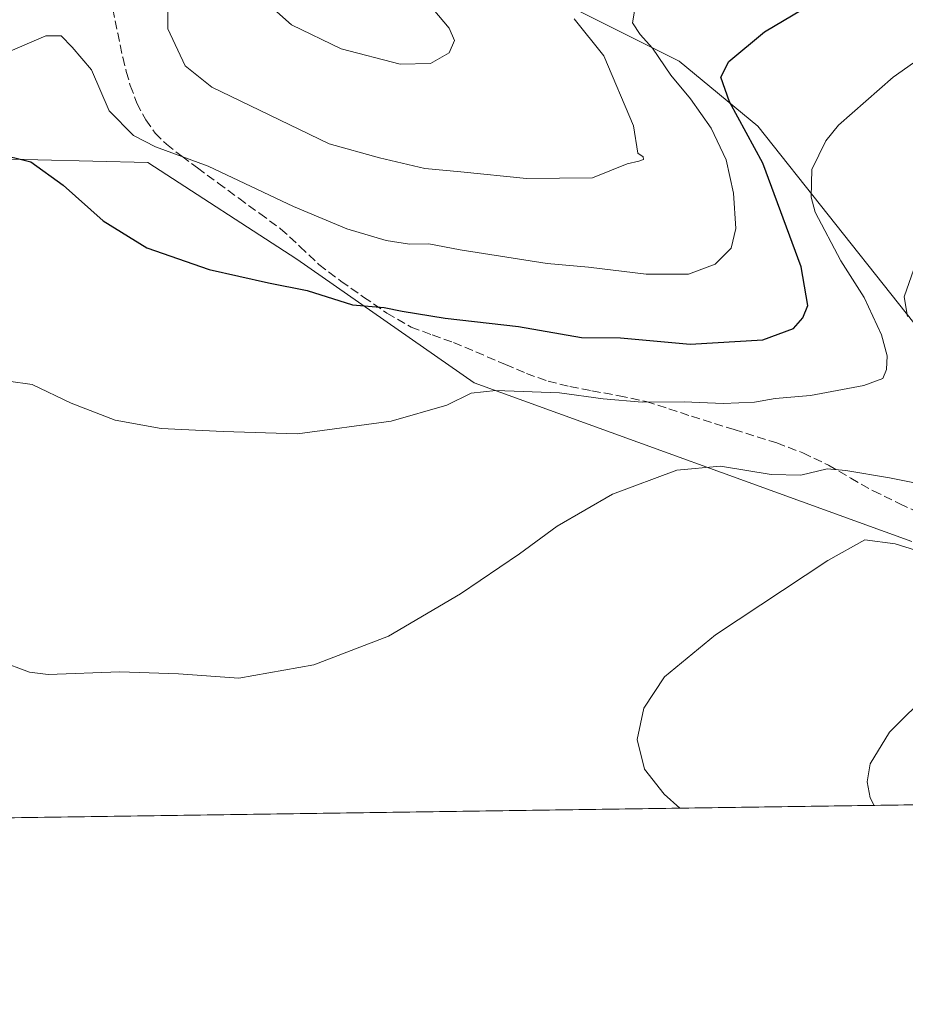
# Model space of a CAD drawing. Units: metres. Extents: x 597280 to 600750, y 4724489 to 4726851.
# Drawn here: x 599786 to 599954, y 4724489 to 4724676 of the extents above; entities that cross this region are included whole.
import ezdxf

# ---------------------------------------------------------------- set-up
doc = ezdxf.new("R2010")
doc.units = ezdxf.units.M
doc.header["$MEASUREMENT"] = 0
doc.linetypes.add('DGN Style 3', pattern=[2.307223458686699, 1.648016756204785, -0.6592067024819142])
for name, color, linetype, lineweight in [('Comarca CxS', 21, 'Continuous', 0), ('Comunidad Autónoma CxS', 142, 'Continuous', 0), ('Cultivos herbáceos CxS', 92, 'Continuous', 0), ('Curva de nivel maestra', 30, 'Continuous', 30), ('Curva de nivel normal', 30, 'Continuous', 0), ('Matorral CxS', 135, 'Continuous', 0), ('Municipio CxS', 4, 'Continuous', 0), ('Provincia CxS', 1, 'Continuous', 0), ('Senda', 7, 'DGN Style 3', 0)]:
    doc.layers.add(name, color=color, linetype=linetype, lineweight=lineweight)

# ---------------------------------------------------------------- blocks, each defined once
blk = doc.blocks.new('*U16')
at = {"layer": 'Cultivos herbáceos CxS', "color": 92, "linetype": 'Continuous', "lineweight": 0}
for points in [[(600677.8935000002, 4724536.977399999, 439.5252000000037), (599197.6796000004, 4724515.783500001, 455.8418999999994)], [(599768.3006999996, 4724649.4945, 452.1404000000039), (599810.0768999998, 4724648.474099999, 454.328999999998), (599838.3683000002, 4724630.1229, 451.7884999999952), (599871.9924999997, 4724606.6753, 446.3410000000004), (599955.0365000004, 4724576.596899999, 436.5749999999971)], [(599965.8690999999, 4724604.941500001, 438.7537000000011), (599925.8135000002, 4724655.3737, 449.9609000000055), (599910.8766999999, 4724667.6965, 454.6986000000034), (599885.2402999997, 4724680.5877, 460.2979999999953)]]:
    blk.add_polyline3d(points, dxfattribs=at)

msp = doc.modelspace()

# ---------------------------------------------------------------- linework, layer by layer
at = {"layer": 'Comarca CxS', "color": 21, "linetype": 'Continuous', "lineweight": 0, "flags": 128}
msp.add_lwpolyline([(598386.5976013842, 4724504.170251487), (597312.4200007342, 4724488.789982725), (597279.9500007338, 4726802.1199827), (597891.502918809, 4726810.872091322), (600008.5856354111, 4726841.170267244), (600693.3400007602, 4726850.969982703), (600708.4101973516, 4725814.035566409), (600726.9600007593, 4724537.679982725)], close=True, dxfattribs=at)
at = {"layer": 'Comunidad Autónoma CxS', "color": 142, "linetype": 'Continuous', "lineweight": 0, "flags": 128}
msp.add_lwpolyline([(598386.5976013842, 4724504.170251487), (597312.4200007342, 4724488.789982725), (597279.9500007338, 4726802.1199827), (597891.502918809, 4726810.872091322), (600008.5856354111, 4726841.170267244), (600693.3400007602, 4726850.969982703), (600708.4101973516, 4725814.035566409), (600726.9600007593, 4724537.679982725)], close=True, dxfattribs=at)
at = {"layer": 'Cultivos herbáceos CxS', "color": 92, "linetype": 'Continuous', "lineweight": 0, "extrusion": (0.03589864231608674, 0.0005139885945867716, 0.9993553038312183), "elevation": 24393.60532641562, "flags": 128}
msp.add_lwpolyline([(4715453.301836759, -667321.3964757439), (4715453.301836759, -666849.0008425207)], dxfattribs=at)
at = {"layer": 'Cultivos herbáceos CxS', "color": 92, "linetype": 'Continuous', "lineweight": 0}
for points in [[(599715.7585000005, 4724868.967700001, 486.1707000000025), (599762.9068999998, 4724841.293099999, 487.5244999999995), (599764.5005000001, 4724824.041099999, 486.2955999999977), (599763.5910999998, 4724809.411900001, 483.1711000000069), (599748.5559, 4724788.507300001, 481.1423000000068), (599745.9937000005, 4724772.621300001, 480.0109999999986), (599741.3085000003, 4724749.0869, 476.9597000000067), (599785.9672999998, 4724762.3705, 477.1432000000059), (599819.2779000001, 4724763.9077, 475.1582999999956), (599816.1300999997, 4724742.9187, 471.5283000000054), (599805.3781000003, 4724709.839500001, 464.9753000000055), (599815.4423000002, 4724699.958500001, 463.1343000000052), (599826.6520999996, 4724694.351100001, 463.6291000000056), (599885.2402999997, 4724680.5877, 460.2979999999953), (599910.8766999999, 4724667.6965, 454.6986000000034), (599925.8135000002, 4724655.3737, 449.9609000000055), (599965.8690999999, 4724604.941500001, 438.7537000000011)], [(599955.0365000004, 4724576.596899999, 436.5749999999971), (599871.9924999997, 4724606.6753, 446.3410000000004), (599838.3683000002, 4724630.1229, 451.7884999999952), (599810.0768999998, 4724648.474099999, 454.328999999998), (599768.3006999996, 4724649.4945, 452.1404000000039)]]:
    msp.add_polyline3d(points, dxfattribs=at)
at = {"layer": 'Curva de nivel maestra', "color": 30, "linetype": 'Continuous', "lineweight": 30, "elevation": 450, "flags": 128}
msp.add_lwpolyline([(599781.1900000004, 4724650.2401), (599787.9400000004, 4724648.610099999), (599794.0499999998, 4724644.190099999), (599801.6200000001, 4724637.4001), (599809.9299999997, 4724632.280099999), (599821.7100000001, 4724628.220100001), (599832.9800000006, 4724625.690099999), (599840.3300000001, 4724624.220100001), (599848.9199999999, 4724621.5001), (599854.9699999997, 4724620.9801), (599858.3399999999, 4724620.2601), (599866.54, 4724618.950099999), (599880.4100000003, 4724617.370100001), (599892.4000000004, 4724615.3201), (599899.7800000003, 4724615.210100001), (599913, 4724614.0101), (599926.79, 4724614.840100001), (599932.5999999996, 4724616.9901), (599934.3899999997, 4724619.0001), (599935.3300000001, 4724621.3301), (599934.0199999996, 4724628.670100001), (599926.7599999999, 4724648.3301), (599920.4600000001, 4724659.9901), (599918.8099999996, 4724664.6601), (599920.3399999999, 4724667.6601), (599927.0599999996, 4724673.2601), (599939.3499999996, 4724680.640100001)], dxfattribs=at)
at = {"layer": 'Curva de nivel normal', "color": 30, "linetype": 'Continuous', "lineweight": 0, "flags": 128}
for points, elevation in [([(599891, 4724675.7501), (599896.5800000001, 4724668.710100001), (599902.2599999999, 4724655.450099999), (599903.0300000003, 4724650.2501), (599904.0800000001, 4724649.550100001), (599904.1500000004, 4724649.040100001), (599903.2599999999, 4724648.7301), (599901.0499999998, 4724648.2401), (599894.4800000006, 4724645.590100001), (599881.9100000003, 4724645.440099999), (599869.4800000006, 4724646.700099999), (599862.6699999999, 4724647.340100001), (599854.0800000001, 4724649.4001), (599844.4900000002, 4724652.040100001), (599831.2599999999, 4724658.440099999), (599822.2400000002, 4724662.790100001), (599817.1699999999, 4724666.8101), (599813.9199999999, 4724673.860099999), (599813.9199999999, 4724683.5701)], 460), ([(599902.5700000003, 4724677.9301), (599902.0499999998, 4724674.960100001), (599903.5, 4724672.7601), (599905.8600000005, 4724670.200099999), (599909.3399999999, 4724665.0701), (599913.0199999996, 4724660.590100001), (599916.9699999997, 4724654.9901), (599919.7999999998, 4724649.0001), (599921.2199999997, 4724642.6801), (599921.6600000003, 4724635.960100001), (599920.7400000002, 4724632.2401), (599917.7599999999, 4724629.220100001), (599912.6399999997, 4724627.3201), (599904.6500000004, 4724627.290100001), (599893.7300000006, 4724628.600099999), (599885.8399999999, 4724629.300100001), (599869.3799999999, 4724631.9301), (599863.4199999999, 4724633.030099999), (599859.7199999997, 4724632.9801), (599855.2999999998, 4724633.6601), (599847.8300000001, 4724635.9301), (599837.7599999999, 4724640.120100001), (599821.5499999998, 4724647.770099999), (599811.5599999996, 4724651.450099999), (599807.3799999999, 4724653.600099999), (599802.7599999999, 4724658.3201), (599799.4400000004, 4724666.0801), (599795.7699999996, 4724670.340100001), (599793.6600000003, 4724672.530099999), (599790.7300000006, 4724672.5001), (599783.5800000001, 4724669.390100001)], 455), ([(599834, 4724677.550100001), (599837.3600000005, 4724674.5801), (599846.8099999996, 4724670.020099999), (599857.9800000006, 4724667.170100001), (599863.7199999997, 4724667.2501), (599867.2400000002, 4724669.3201), (599868.2699999996, 4724671.6501), (599867.2800000003, 4724673.940099999), (599864.2599999999, 4724677.5801)], 465), ([(599783.6600000003, 4724607.020099999), (599788.1500000004, 4724606.370100001), (599795.5800000001, 4724602.800100001), (599803.9400000004, 4724599.630100001), (599812.6100000005, 4724598.050100001), (599824.4100000003, 4724597.4301), (599838.4699999997, 4724597.020099999), (599856.25, 4724599.4001), (599866.8399999999, 4724602.440099999), (599871.4500000002, 4724604.700099999), (599876.1100000005, 4724605.2301), (599888.2000000002, 4724604.8201), (599896.4600000001, 4724603.6601), (599903.9000000004, 4724603.020099999), (599911.8600000005, 4724603.0601), (599919.2199999997, 4724602.770099999), (599925.1600000003, 4724603.040100001), (599929.1399999997, 4724603.700099999), (599935.8200000003, 4724604.280099999), (599945.9199999999, 4724606.200099999), (599949.54, 4724607.540100001), (599950.2599999999, 4724609.190099999), (599950.3399999999, 4724611.800100001), (599949.2699999996, 4724615.8201), (599946.0099999999, 4724622.880100001), (599941.54, 4724629.8201), (599936.7000000002, 4724639.050100001), (599935.9100000003, 4724641.9001), (599936.0899999999, 4724647.130100001), (599938.7000000002, 4724652.5701), (599941.1200000001, 4724655.5601), (599951.5, 4724664.700099999), (599959.2100000001, 4724670.140100001)], 445), ([(599958.1200000001, 4724636.0101), (599953.5599999996, 4724623.0001), (599954.1900000004, 4724619.2501)], 440), ([(599958.0599999996, 4724587.210100001), (599950.79, 4724588.6601), (599942.5099999999, 4724590.040100001), (599938.9500000002, 4724590.4001), (599934, 4724589.190099999), (599928.3600000005, 4724589.3101), (599918.7599999999, 4724590.890100001), (599910.4500000002, 4724590.120100001), (599898.2699999996, 4724585.5701), (599887.75, 4724579.470100001), (599880.6100000005, 4724574.2501), (599869.4500000002, 4724566.6801), (599855.7800000003, 4724558.6601), (599841.5999999996, 4724553.1801), (599827.3899999997, 4724550.690099999), (599815.9299999997, 4724551.5101), (599804.7800000003, 4724551.870100001), (599791.1799999997, 4724551.380100001), (599787.6500000004, 4724551.8101), (599781.8099999996, 4724553.960100001)], 440), ([(599964.4699999997, 4724572.2401), (599951.9000000004, 4724576.140100001), (599946.1200000001, 4724576.920100001), (599939.1100000005, 4724572.9801), (599917.7800000003, 4724558.9001), (599908.1100000005, 4724550.9301), (599904.2199999997, 4724545.0001), (599902.9100000003, 4724539.030099999), (599904.3099999996, 4724533.420100001), (599908.0800000001, 4724528.640100001), (599911.0312999999, 4724525.9976)], 435), ([(599958.6200000001, 4724548.170100001), (599950.7999999998, 4724540.420100001), (599947.1399999997, 4724534.4101), (599946.54, 4724531.020099999), (599947.1600000003, 4724527.940099999), (599947.9110000003, 4724526.5255)], 430)]:
    msp.add_lwpolyline(points, dxfattribs=dict(at, elevation=elevation))
at = {"layer": 'Matorral CxS', "color": 135, "linetype": 'Continuous', "lineweight": 0}
for points in [[(599715.7585000005, 4724868.967700001, 486.1707000000025), (599762.9068999998, 4724841.293099999, 487.5244999999995), (599764.5005000001, 4724824.041099999, 486.2955999999977), (599763.5910999998, 4724809.411900001, 483.1711000000069), (599748.5559, 4724788.507300001, 481.1423000000068), (599745.9937000005, 4724772.621300001, 480.0109999999986), (599741.3085000003, 4724749.0869, 476.9597000000067), (599785.9672999998, 4724762.3705, 477.1432000000059), (599819.2779000001, 4724763.9077, 475.1582999999956), (599816.1300999997, 4724742.9187, 471.5283000000054), (599805.3781000003, 4724709.839500001, 464.9753000000055), (599815.4423000002, 4724699.958500001, 463.1343000000052), (599826.6520999996, 4724694.351100001, 463.6291000000056), (599885.2402999997, 4724680.5877, 460.2979999999953), (599910.8766999999, 4724667.6965, 454.6986000000034), (599925.8135000002, 4724655.3737, 449.9609000000055), (599965.8690999999, 4724604.941500001, 438.7537000000011)], [(599885.2402999997, 4724680.5877, 460.2979999999953), (599910.8766999999, 4724667.6965, 454.6986000000034), (599925.8135000002, 4724655.3737, 449.9609000000055), (599965.8690999999, 4724604.941500001, 438.7537000000011)], [(599955.0365000004, 4724576.596899999, 436.5749999999971), (599871.9924999997, 4724606.6753, 446.3410000000004), (599838.3683000002, 4724630.1229, 451.7884999999952), (599810.0768999998, 4724648.474099999, 454.328999999998), (599768.3006999996, 4724649.4945, 452.1404000000039)], [(599955.0365000004, 4724576.596899999, 436.5749999999971), (599871.9924999997, 4724606.6753, 446.3410000000004), (599838.3683000002, 4724630.1229, 451.7884999999952), (599810.0768999998, 4724648.474099999, 454.328999999998), (599768.3006999996, 4724649.4945, 452.1404000000039)]]:
    msp.add_polyline3d(points, dxfattribs=at)
at = {"layer": 'Municipio CxS', "color": 4, "linetype": 'Continuous', "lineweight": 0, "flags": 128}
msp.add_lwpolyline([(600708.4101973516, 4725814.035566409), (600726.9600007593, 4724537.679982725), (598386.5976013842, 4724504.170251487)], dxfattribs=at)
at = {"layer": 'Provincia CxS', "color": 1, "linetype": 'Continuous', "lineweight": 0, "flags": 128}
msp.add_lwpolyline([(598386.5976013842, 4724504.170251487), (597312.4200007342, 4724488.789982725), (597279.9500007338, 4726802.1199827), (597891.502918809, 4726810.872091322), (600008.5856354111, 4726841.170267244), (600693.3400007602, 4726850.969982703), (600708.4101973516, 4725814.035566409), (600726.9600007593, 4724537.679982725)], close=True, dxfattribs=at)
at = {"layer": 'Senda', "color": 7, "linetype": 'DGN Style 3', "lineweight": 0}
msp.add_polyline3d([(599803.4600999998, 4724677.630100001, 457.2146000000066), (599804.3901000004, 4724673.040100001, 457.1067000000039), (599805.3400999998, 4724668.450099999, 457.0761000000057), (599806.0201000003, 4724665.770099999, 457.1627000000008), (599806.7801000001, 4724663.110099999, 457.2725999999967), (599808.0401, 4724659.770099999, 457.1628999999957), (599809.7100999998, 4724656.590100001, 456.7851999999984), (599811.4700999996, 4724654.0801, 456.2271000000038), (599813.6201, 4724651.950099999, 455.8496000000014), (599816.5500999996, 4724649.6801, 455.4985000000015), (599819.5201000003, 4724647.460100001, 455.0708000000013), (599823.4401000004, 4724644.590100001, 454.6454999999987), (599827.3601000002, 4724641.710100001, 454.0449999999983), (599831.3300999999, 4724638.8101, 453.5636999999988), (599835.2901, 4724635.9101, 453.0332999999956), (599838.9600999998, 4724632.5701, 452.4085999999952), (599842.5701000001, 4724629.1501, 451.8843000000052), (599846.7500999998, 4724625.9901, 451.3595999999961), (599851.0401, 4724622.960100001, 450.7476000000024), (599855.4401000004, 4724619.9301, 450.0059000000037), (599860.0601000005, 4724617.280099999, 449.2318999999989), (599864.0601000005, 4724615.770099999, 448.9584999999934), (599868.0900999998, 4724614.340100001, 448.922000000006), (599877.9501, 4724610.1801, 447.2360000000045), (599881.9301000005, 4724608.4801, 446.6793999999937), (599886.0301000001, 4724606.9801, 446.1067999999942), (599890.1801000005, 4724605.9801, 445.7428999999975), (599894.3300999999, 4724605.170100001, 445.6114999999991), (599899.5000999998, 4724604.2401, 445.5969000000041), (599904.6501000002, 4724603.140100001, 445.2868000000017), (599908.9700999996, 4724601.780099999, 444.7280000000028), (599913.2301000003, 4724600.350099999, 444.1662999999971), (599921.3201000001, 4724597.8201, 442.9345999999932), (599929.4101, 4724595.280099999, 441.9135999999999), (599934.3800999997, 4724593.380100001, 441.2792000000045), (599939.2100999998, 4724591.0701, 440.4982000000019), (599943.4501, 4724588.610099999, 439.9388000000035), (599947.7100999998, 4724586.190099999, 439.3864000000031), (599952.7600999996, 4724583.7601, 438.9674999999989), (599957.8201000001, 4724581.3301, 438.4162000000069)], dxfattribs=at)

# ---------------------------------------------------------------- block references
at = {"layer": 'Cultivos herbáceos CxS', "color": 92, "linetype": 'Continuous', "lineweight": 0}
msp.add_blockref('*U16', (0, 0), dxfattribs=at)

doc.saveas('drawing.dxf')
